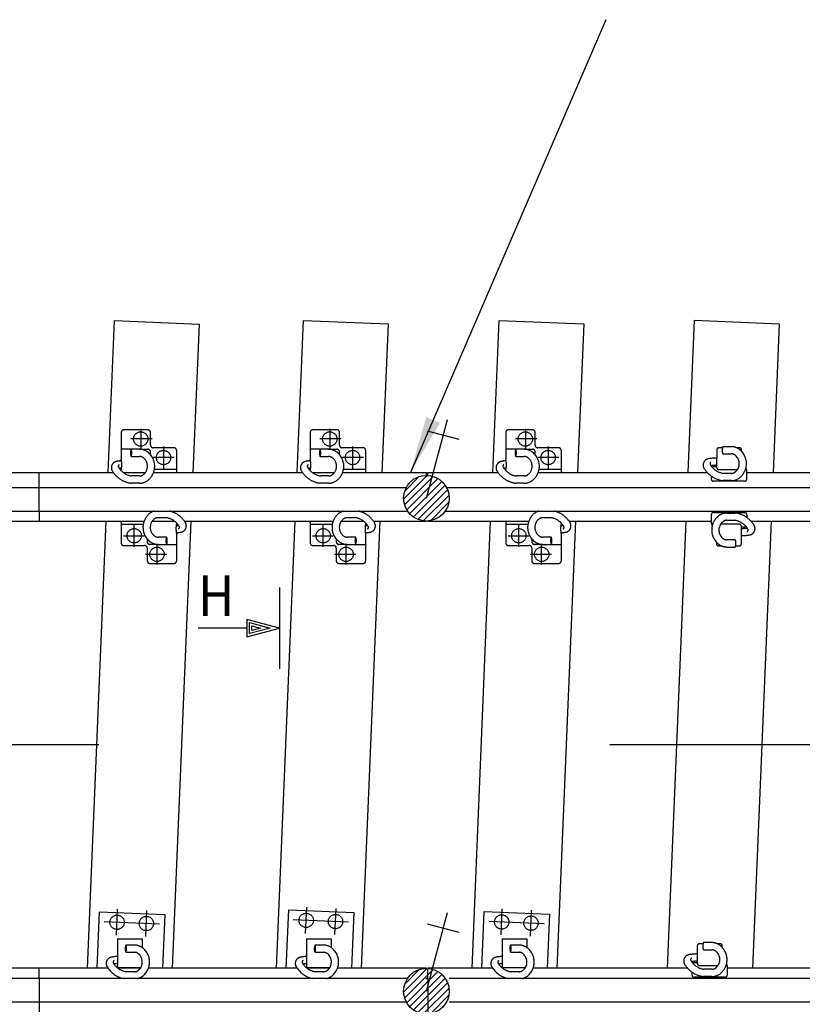
# Model space of a CAD drawing. Units: millimetres. Extents: x -3.5 to 51.2, y -3.9 to 2.4.
# Drawn here: x 41.5 to 43.9, y -0.8 to 2.2 of the extents above; entities that cross this region are included whole.
import ezdxf

# ---------------------------------------------------------------- set-up
doc = ezdxf.new("R2010")
doc.units = ezdxf.units.MM
doc.header["$LTSCALE"] = 0.1
for name, pattern in [('CENTER', [125.392855, 78.370534, -15.674107, 15.674107, -15.674107]), ('DASHED', [47.02232, 31.348214, -15.674107]), ('DOT', [1105.263158, 0, -552.631579, 0, -552.631579])]:
    doc.linetypes.add(name, pattern=pattern)
doc.layers.get('0').update_dxf_attribs({"linetype": 'CONTINUOUS'})
for name, color, linetype in [('1', 7, 'CONTINUOUS'), ('2', 130, 'CONTINUOUS'), ('3', 2, 'DASHED')]:
    doc.layers.add(name, color=color, linetype=linetype)

# ---------------------------------------------------------------- blocks, each defined once
blk = doc.blocks.new('*X44')
at = {"color": 7}
for p, q in [((47893, 36.6), (47965.6, 109.2)), ((47896.1, 18.5), (47983.7, 106.1)), ((47896.5, 61.3), (47940.8, 105.7)), ((47902.6, 3.8), (47998.4, 99.6)), ((47911.6, -8.4), (48010.6, 90.5)), ((47923, -18.2), (48020.4, 79.2)), ((47936.8, -25.7), (48027.9, 65.4)), ((47953.5, -30.1), (48032.3, 48.6)), ((47975.2, -29.7), (48031.8, 27))]:
    blk.add_line(p, q, dxfattribs=at)
blk = doc.blocks.new('*X45')
at = {"color": 7}
for p, q in [((47893, -1476.5), (47965.6, -1403.9)), ((47896.1, -1494.6), (47983.7, -1407)), ((47896.5, -1451.7), (47940.8, -1407.4)), ((47902.6, -1509.3), (47998.4, -1413.5)), ((47911.6, -1521.4), (48010.6, -1422.5)), ((47923, -1531.3), (48020.4, -1433.9)), ((47936.8, -1538.7), (48027.9, -1447.7)), ((47953.5, -1543.2), (48032.3, -1464.4)), ((47975.2, -1542.7), (48031.8, -1486.1))]:
    blk.add_line(p, q, dxfattribs=at)

msp = doc.modelspace()

# ---------------------------------------------------------------- linework, layer by layer
at = {"layer": '1', "color": 3, "linetype": 'Continuous'}
for p, q in [((41.8048, 0.836), (41.8242, 1.3018)), ((41.8242, 1.3018), (42.084, 1.291)), ((42.3848, 0.836), (42.4042, 1.3027)), ((42.4042, 1.3027), (42.664, 1.2919)), ((42.9848, 0.836), (43.0042, 1.3027)), ((43.0042, 1.3027), (43.264, 1.2919)), ((43.5848, 0.836), (43.6042, 1.3028)), ((43.6042, 1.3028), (43.864, 1.292)), ((42.084, 1.291), (42.065, 0.836)), ((42.664, 1.2919), (42.645, 0.836)), ((43.264, 1.2919), (43.245, 0.836)), ((43.864, 1.292), (43.845, 0.836)), ((41.7415, -0.686), (41.7986, 0.686)), ((42.0588, 0.686), (42.0017, -0.686)), ((42.3215, -0.686), (42.3786, 0.686)), ((42.6388, 0.686), (42.5817, -0.686)), ((42.9215, -0.686), (42.9786, 0.686)), ((43.2388, 0.686), (43.1817, -0.686)), ((43.5215, -0.686), (43.5786, 0.686)), ((43.8388, 0.686), (43.7817, -0.686))]:
    msp.add_line(p, q, dxfattribs=at)
at = {"layer": '1', "color": 7}
for p, q in [((42.7814, 0.7568), (42.8461, 0.9982)), ((42.8815, 0.937), (42.7849, 0.9629)), ((41.594, 0.7895), (41.594, 0.836)), ((41.594, 0.7895), (41.594, 0.836)), ((33.5211, 0.7895), (41.594, 0.7895)), ((41.594, 0.7175), (41.594, 0.7895)), ((41.594, 0.7895), (42.7195, 0.7895)), ((41.594, 0.7175), (41.594, 0.7895)), ((33.5175, 0.7175), (41.594, 0.7175)), ((41.594, 0.7175), (42.7234, 0.7175)), ((41.594, 0.7175), (41.594, 0.686)), ((41.594, 0.7175), (41.594, 0.686)), ((42.7814, -0.7563), (42.8461, -0.5148)), ((42.8815, -0.5761), (42.7849, -0.5502)), ((41.594, -0.7175), (41.594, -0.686)), ((41.594, -0.7175), (41.594, -0.686)), ((41.594, -0.7175), (41.1356, -0.7175)), ((42.7231, -0.7175), (41.594, -0.7175)), ((41.594, -0.7175), (41.594, -0.7895)), ((41.594, -0.7175), (41.594, -0.7895)), ((41.594, -0.7895), (41.1457, -0.7895)), ((42.7198, -0.7895), (41.594, -0.7895)), ((41.594, -0.7895), (41.594, -0.836)), ((41.594, -0.7895), (41.594, -0.836))]:
    msp.add_line(p, q, dxfattribs=at)
at = {"layer": '1', "color": 4}
for p, q in [((41.3645, 0.836), (41.594, 0.836)), ((41.594, 0.836), (41.8207, 0.836)), ((41.8513, 0.836), (41.9198, 0.836)), ((41.9446, 0.836), (42.4007, 0.836)), ((42.4313, 0.836), (42.4998, 0.836)), ((42.5246, 0.836), (42.7814, 0.836)), ((42.7814, 0.8268), (42.7814, 0.836)), ((33.8274, 0.686), (41.594, 0.686)), ((41.594, 0.686), (41.9153, 0.686)), ((41.9401, 0.686), (42.009, 0.686)), ((42.0394, 0.686), (42.4953, 0.686)), ((42.5201, 0.686), (42.589, 0.686)), ((42.6194, 0.686), (42.7814, 0.686)), ((42.7814, 0.6868), (42.7814, 0.686)), ((41.594, -0.686), (41.349, -0.686)), ((41.8052, -0.686), (41.594, -0.686)), ((41.9036, -0.686), (41.836, -0.686)), ((42.3852, -0.686), (41.9286, -0.686)), ((42.4836, -0.686), (42.416, -0.686)), ((42.7814, -0.686), (42.5086, -0.686)), ((42.7814, -0.6863), (42.7814, -0.686))]:
    msp.add_line(p, q, dxfattribs=at)
at = {"layer": '1'}
for p, q in [((42.2383, 0.3411), (42.2383, 0.3751)), ((42.2383, 0.3751), (42.3018, 0.3581)), ((42.2458, 0.3509), (42.2458, 0.3654)), ((42.2458, 0.3654), (42.2728, 0.3581)), ((42.3018, 0.3581), (42.2383, 0.3411)), ((42.2728, 0.3581), (42.2458, 0.3509))]:
    msp.add_line(p, q, dxfattribs=at)
at = {"layer": '1', "color": 7}
for centre in [(42.7814, 0.7568), (42.7814, -0.7563)]:
    msp.add_circle(centre, 0.07, dxfattribs=at)
at = {"layer": '1', "color": 7, "linetype": 'DOT'}
for p in [(42.51, 0.7175), (42.7814, -0.7175)]:
    msp.add_point(p, dxfattribs=at)
at = {"layer": '2', "color": 5}
for p, q in [((42.3308, 0.4831), (42.3308, 0.3581)), ((42.2308, 0.3849), (42.2308, 0.3581)), ((42.3308, 0.3581), (42.2308, 0.3849)), ((42.2308, 0.3581), (42.0808, 0.3581)), ((42.2308, 0.3581), (42.2308, 0.3313)), ((42.2308, 0.3313), (42.3308, 0.3581)), ((42.3308, 0.3581), (42.3308, 0.2331))]:
    msp.add_line(p, q, dxfattribs=at)
at = {"layer": '3', "color": 2}
for p, q in [((43.332, 2.2254), (42.7326, 0.836)), ((41.845, 0.9586), (41.845, 0.8766)), ((41.927, 0.9666), (41.853, 0.9666)), ((41.935, 0.9196), (41.935, 0.9586)), ((42.425, 0.9586), (42.425, 0.8766)), ((42.507, 0.9666), (42.433, 0.9666)), ((42.515, 0.9196), (42.515, 0.9586)), ((43.025, 0.9586), (43.025, 0.8766)), ((43.107, 0.9666), (43.033, 0.9666)), ((43.115, 0.9196), (43.115, 0.9586)), ((41.8755, 0.9071), (41.845, 0.9071)), ((41.9015, 0.9071), (41.8755, 0.9071)), ((41.9015, 0.9071), (41.927, 0.9071)), ((42.007, 0.9116), (41.943, 0.9116)), ((42.4555, 0.9071), (42.425, 0.9071)), ((42.4815, 0.9071), (42.4555, 0.9071)), ((42.4815, 0.9071), (42.507, 0.9071)), ((42.587, 0.9116), (42.523, 0.9116)), ((43.0555, 0.9071), (43.025, 0.9071)), ((43.0815, 0.9071), (43.0555, 0.9071)), ((43.0815, 0.9071), (43.107, 0.9071)), ((43.187, 0.9116), (43.123, 0.9116)), ((43.6897, 0.911), (43.6776, 0.911)), ((43.71, 0.915), (43.6909, 0.915)), ((43.7169, 0.915), (43.71, 0.915)), ((43.7169, 0.915), (43.7169, 0.915)), ((43.7436, 0.911), (43.7346, 0.911)), ((41.8755, 0.8849), (41.9015, 0.8849)), ((41.935, 0.8905), (41.935, 0.8991)), ((41.935, 0.8905), (41.935, 0.8905)), ((42.015, 0.9036), (42.015, 0.836)), ((42.4555, 0.8849), (42.4815, 0.8849)), ((42.515, 0.8905), (42.515, 0.8991)), ((42.515, 0.8905), (42.515, 0.8905)), ((42.595, 0.9036), (42.595, 0.836)), ((43.0555, 0.8849), (43.0815, 0.8849)), ((43.115, 0.8905), (43.115, 0.8991)), ((43.115, 0.8905), (43.115, 0.8905)), ((43.195, 0.9036), (43.195, 0.836)), ((43.6726, 0.906), (43.6726, 0.8801)), ((43.6726, 0.8579), (43.6726, 0.8801)), ((43.6909, 0.8928), (43.71, 0.8928)), ((43.71, 0.8928), (43.7169, 0.8928)), ((43.7486, 0.9005), (43.7486, 0.906)), ((41.9473, 0.8461), (42.015, 0.8461)), ((42.5273, 0.8461), (42.595, 0.8461)), ((43.6594, 0.8506), (43.6606, 0.8529)), ((43.6619, 0.8537), (43.6726, 0.8537)), ((43.6726, 0.8537), (43.6726, 0.8579)), ((43.6726, 0.85), (43.6726, 0.8537)), ((43.7615, 0.8486), (43.7634, 0.845)), ((41.845, 0.8421), (41.845, 0.8415)), ((41.9015, 0.8251), (41.8771, 0.8251)), ((42.425, 0.8421), (42.425, 0.8415)), ((42.4815, 0.8251), (42.4571, 0.8251)), ((43.025, 0.8421), (43.025, 0.8415)), ((43.0815, 0.8251), (43.0571, 0.8251)), ((43.1273, 0.8461), (43.195, 0.8461)), ((43.656, 0.8147), (43.656, 0.8244)), ((43.6776, 0.845), (43.71, 0.845)), ((43.71, 0.8331), (43.6925, 0.8331)), ((43.71, 0.845), (43.7359, 0.845)), ((43.7169, 0.8331), (43.71, 0.8331)), ((43.764, 0.8147), (43.764, 0.8423)), ((41.9015, 0.8029), (41.8755, 0.8029)), ((42.4815, 0.8029), (42.4555, 0.8029)), ((43.0815, 0.8029), (43.0555, 0.8029)), ((43.71, 0.8087), (43.662, 0.8087)), ((43.71, 0.8109), (43.6909, 0.8109)), ((43.7169, 0.8109), (43.71, 0.8109)), ((43.758, 0.8087), (43.71, 0.8087)), ((41.9585, 0.6972), (41.9829, 0.6972)), ((42.5385, 0.6972), (42.5629, 0.6972)), ((43.1385, 0.6972), (43.1629, 0.6972)), ((43.656, 0.6798), (43.656, 0.7073)), ((43.662, 0.7133), (43.71, 0.7133)), ((43.7031, 0.7112), (43.71, 0.7112)), ((43.71, 0.7133), (43.758, 0.7133)), ((43.71, 0.7112), (43.7291, 0.7112)), ((43.764, 0.7073), (43.764, 0.6977)), ((41.845, 0.686), (41.845, 0.6196)), ((41.9127, 0.6761), (41.845, 0.6761)), ((42.015, 0.6802), (42.015, 0.6807)), ((42.425, 0.686), (42.425, 0.6196)), ((42.4927, 0.6761), (42.425, 0.6761)), ((42.595, 0.6802), (42.595, 0.6807)), ((43.025, 0.686), (43.025, 0.6196)), ((43.0927, 0.6761), (43.025, 0.6761)), ((43.195, 0.6802), (43.195, 0.6807)), ((43.6585, 0.6734), (43.6566, 0.6771)), ((43.71, 0.677), (43.6841, 0.677)), ((43.7031, 0.689), (43.71, 0.689)), ((43.71, 0.689), (43.7275, 0.689)), ((43.7424, 0.677), (43.71, 0.677)), ((43.7474, 0.672), (43.7474, 0.6683)), ((43.7581, 0.6683), (43.7474, 0.6683)), ((43.7474, 0.6683), (43.7474, 0.6641)), ((43.7606, 0.6715), (43.7594, 0.6692)), ((41.9845, 0.6374), (41.9585, 0.6374)), ((42.015, 0.6457), (42.015, 0.5646)), ((42.5645, 0.6374), (42.5385, 0.6374)), ((42.595, 0.6457), (42.595, 0.5646)), ((43.1645, 0.6374), (43.1385, 0.6374)), ((43.195, 0.6457), (43.195, 0.5646)), ((43.7474, 0.6641), (43.7474, 0.6419)), ((43.7474, 0.6419), (43.7474, 0.616)), ((41.853, 0.6116), (41.917, 0.6116)), ((41.925, 0.6318), (41.925, 0.6232)), ((41.9585, 0.6152), (41.933, 0.6152)), ((41.9585, 0.6152), (41.9845, 0.6152)), ((41.9845, 0.6152), (42.015, 0.6152)), ((42.433, 0.6116), (42.497, 0.6116)), ((42.505, 0.6318), (42.505, 0.6232)), ((42.5385, 0.6152), (42.513, 0.6152)), ((42.5385, 0.6152), (42.5645, 0.6152)), ((42.5645, 0.6152), (42.595, 0.6152)), ((43.033, 0.6116), (43.097, 0.6116)), ((43.105, 0.6318), (43.105, 0.6232)), ((43.1385, 0.6152), (43.113, 0.6152)), ((43.1385, 0.6152), (43.1645, 0.6152)), ((43.1645, 0.6152), (43.195, 0.6152)), ((43.6714, 0.6215), (43.6714, 0.616)), ((43.6764, 0.611), (43.6854, 0.611)), ((43.71, 0.6292), (43.7031, 0.6292)), ((43.7031, 0.607), (43.71, 0.607)), ((43.7291, 0.6292), (43.71, 0.6292)), ((43.71, 0.607), (43.7291, 0.607)), ((43.7303, 0.611), (43.7424, 0.611)), ((41.925, 0.6036), (41.925, 0.5646)), ((42.505, 0.6036), (42.505, 0.5646)), ((43.105, 0.6036), (43.105, 0.5646)), ((41.933, 0.5566), (42.007, 0.5566)), ((42.513, 0.5566), (42.587, 0.5566)), ((43.113, 0.5566), (43.187, 0.5566)), ((41.7715, -0.686), (41.7788, -0.5124)), ((41.7788, -0.5124), (41.9786, -0.5207)), ((42.3515, -0.686), (42.359, -0.5065)), ((42.359, -0.5065), (42.5588, -0.5148)), ((42.9515, -0.686), (42.9588, -0.5114)), ((42.9588, -0.5114), (43.1586, -0.5198)), ((41.9786, -0.5207), (41.9717, -0.686)), ((42.5588, -0.5148), (42.5517, -0.686)), ((43.1586, -0.5198), (43.1517, -0.686)), ((41.8341, -0.596), (41.9091, -0.596)), ((41.8341, -0.596), (41.8341, -0.6497)), ((41.9091, -0.596), (41.9091, -0.6219)), ((42.4141, -0.596), (42.4891, -0.596)), ((42.4141, -0.596), (42.4141, -0.6497)), ((42.4891, -0.596), (42.4891, -0.6219)), ((43.0141, -0.596), (43.0891, -0.596)), ((43.0141, -0.596), (43.0141, -0.6497)), ((43.0891, -0.596), (43.0891, -0.6219)), ((41.8856, -0.6145), (41.8596, -0.6145)), ((42.4656, -0.6145), (42.4396, -0.6145)), ((43.0656, -0.6145), (43.0396, -0.6145)), ((43.6129, -0.6419), (43.6129, -0.616)), ((43.63, -0.611), (43.6179, -0.611)), ((43.6503, -0.607), (43.6313, -0.607)), ((43.6313, -0.6292), (43.6503, -0.6292)), ((43.6573, -0.607), (43.6503, -0.607)), ((43.6503, -0.6292), (43.6573, -0.6292)), ((43.6839, -0.611), (43.675, -0.611)), ((43.6889, -0.6215), (43.6889, -0.616)), ((41.8341, -0.6497), (41.8341, -0.6719)), ((41.8596, -0.6367), (41.8856, -0.6367)), ((42.4141, -0.6497), (42.4141, -0.6719)), ((42.4396, -0.6367), (42.4656, -0.6367)), ((43.0141, -0.6497), (43.0141, -0.6719)), ((43.0396, -0.6367), (43.0656, -0.6367)), ((43.6129, -0.6641), (43.6129, -0.6419)), ((43.6129, -0.6683), (43.6129, -0.6641)), ((41.8341, -0.6719), (41.8341, -0.6846)), ((41.9043, -0.685), (41.8347, -0.685)), ((42.4141, -0.6719), (42.4141, -0.6846)), ((42.4843, -0.685), (42.4147, -0.685)), ((43.0141, -0.6719), (43.0141, -0.6846)), ((43.0843, -0.685), (43.0147, -0.685)), ((43.5997, -0.6715), (43.6009, -0.6692)), ((43.6022, -0.6683), (43.6129, -0.6683)), ((43.6129, -0.672), (43.6129, -0.6683)), ((43.6179, -0.677), (43.6503, -0.677)), ((43.6503, -0.689), (43.6328, -0.689)), ((43.6503, -0.677), (43.6762, -0.677)), ((43.6573, -0.689), (43.6503, -0.689)), ((43.7019, -0.6734), (43.7037, -0.6771)), ((43.7043, -0.6798), (43.7043, -0.7073)), ((41.8856, -0.6965), (41.8612, -0.6965)), ((42.4656, -0.6965), (42.4412, -0.6965)), ((43.0656, -0.6965), (43.0412, -0.6965)), ((43.5963, -0.7073), (43.5963, -0.6977)), ((43.6503, -0.7133), (43.6023, -0.7133)), ((43.6503, -0.7112), (43.6313, -0.7112)), ((43.6573, -0.7112), (43.6503, -0.7112)), ((43.6983, -0.7133), (43.6503, -0.7133))]:
    msp.add_line(p, q, dxfattribs=at)
at = {"layer": '3', "color": 2, "linetype": 'CENTER'}
for p, q in [((41.905, 0.9697), (41.905, 0.9069)), ((42.485, 0.9697), (42.485, 0.9069)), ((43.085, 0.9697), (43.085, 0.9069)), ((41.9402, 0.9386), (41.875, 0.9386)), ((42.5202, 0.9386), (42.455, 0.9386)), ((43.1202, 0.9386), (43.055, 0.9386)), ((41.975, 0.9158), (41.975, 0.8466)), ((42.555, 0.9158), (42.555, 0.8466)), ((43.155, 0.9158), (43.155, 0.8466)), ((42.0081, 0.8816), (41.9442, 0.8816)), ((42.5881, 0.8816), (42.5242, 0.8816)), ((43.1881, 0.8816), (43.1242, 0.8816)), ((41.885, 0.6074), (41.885, 0.6766)), ((42.465, 0.6074), (42.465, 0.6766)), ((43.065, 0.6074), (43.065, 0.6766)), ((41.8519, 0.6416), (41.9158, 0.6416)), ((42.4319, 0.6416), (42.4958, 0.6416)), ((43.0319, 0.6416), (43.0958, 0.6416)), ((41.955, 0.5535), (41.955, 0.6153)), ((42.535, 0.5535), (42.535, 0.6153)), ((43.135, 0.5535), (43.135, 0.6153)), ((41.9198, 0.5846), (41.985, 0.5846)), ((42.4998, 0.5846), (42.565, 0.5846)), ((43.0998, 0.5846), (43.165, 0.5846)), ((51.1814, 0), (41.2888, 0)), ((41.8308, -0.5846), (41.8341, -0.5047)), ((41.9207, -0.5884), (41.9241, -0.5084)), ((42.411, -0.5787), (42.4144, -0.4988)), ((42.501, -0.5825), (42.5043, -0.5025)), ((43.0108, -0.5837), (43.0142, -0.5037)), ((43.1008, -0.5874), (43.1041, -0.5075)), ((41.9624, -0.5501), (41.7925, -0.543)), ((42.5426, -0.5442), (42.3727, -0.5371)), ((43.1424, -0.5491), (42.9725, -0.542))]:
    msp.add_line(p, q, dxfattribs=at)
at = {"layer": '3'}
for p, q in [((42.7854, 0.8266), (42.7854, 0.836)), ((42.7854, 0.836), (43.0007, 0.836)), ((43.1246, 0.836), (43.6426, 0.836)), ((43.764, 0.836), (44.2426, 0.836)), ((42.8433, 0.7895), (50.688, 0.7895)), ((42.8393, 0.7175), (50.688, 0.7175)), ((43.174, 0.7175), (50.688, 0.7175)), ((42.7854, 0.686), (43.0953, 0.686)), ((43.2194, 0.686), (43.656, 0.686)), ((43.7774, 0.686), (44.256, 0.686)), ((42.9852, -0.686), (42.7854, -0.686)), ((42.7854, -0.7175), (42.7854, -0.6864)), ((43.5829, -0.686), (43.1086, -0.686)), ((44.1829, -0.686), (43.7043, -0.686)), ((42.7854, -0.7175), (42.7854, -0.7895)), ((50.688, -0.7175), (42.8397, -0.7175)), ((50.688, -0.7175), (43.0755, -0.7175)), ((42.7854, -0.7895), (42.7854, -0.8262)), ((50.688, -0.7895), (42.843, -0.7895))]:
    msp.add_line(p, q, dxfattribs=at)
at = {"layer": '3', "color": 2}
for centre in [(41.905, 0.9386), (42.485, 0.9386), (43.085, 0.9386), (41.975, 0.8816), (42.555, 0.8816), (43.155, 0.8816), (41.885, 0.6416), (42.465, 0.6416), (43.065, 0.6416), (41.955, 0.5846), (42.535, 0.5846), (43.135, 0.5846), (41.8325, -0.5447), (41.9224, -0.5484), (42.4127, -0.5388), (42.5026, -0.5425), (43.0125, -0.5437), (43.1024, -0.5474)]:
    msp.add_circle(centre, 0.022, dxfattribs=at)
for centre, radius, start, end in [((41.853, 0.9586), 0.008, 90, 180), ((41.927, 0.9586), 0.008, 0, 90), ((42.433, 0.9586), 0.008, 90, 180), ((42.507, 0.9586), 0.008, 0, 90), ((43.033, 0.9586), 0.008, 90, 180), ((43.107, 0.9586), 0.008, 0, 90), ((41.9034, 0.896), 0.03, 158.2844, 201.7156), ((41.8476, 0.896), 0.03, 338.2844, 21.7156), ((41.9015, 0.8659), 0.0411, 52.142, 90), ((41.927, 0.8991), 0.008, 0, 90.0004), ((41.943, 0.9196), 0.008, 180, 270), ((42.007, 0.9036), 0.008, 0, 90), ((42.4834, 0.896), 0.03, 158.2844, 201.7156), ((42.4276, 0.896), 0.03, 338.2844, 21.7156), ((42.4815, 0.8659), 0.0411, 52.142, 90), ((42.507, 0.8991), 0.008, 0, 90.0004), ((42.523, 0.9196), 0.008, 180, 270), ((42.587, 0.9036), 0.008, 0, 90), ((43.0834, 0.896), 0.03, 158.2844, 201.7156), ((43.0276, 0.896), 0.03, 338.2844, 21.7156), ((43.0815, 0.8659), 0.0411, 52.142, 90), ((43.107, 0.8991), 0.008, 0, 90.0004), ((43.123, 0.9196), 0.008, 180, 270), ((43.187, 0.9036), 0.008, 0, 90), ((43.6776, 0.906), 0.005, 90, 180), ((43.7188, 0.9039), 0.03, 166.3098, 201.7156), ((43.7188, 0.9039), 0.03, 158.2844, 166.3098), ((43.7169, 0.8739), 0.0411, 64.5283, 90), ((43.7169, 0.8739), 0.0411, 52.142, 64.5283), ((43.7436, 0.906), 0.005, 0, 90), ((41.7695, 0.8593), 0.0774, 9.1649, 12.8859), ((41.9015, 0.8659), 0.0189, 52.142, 90), ((41.893, 0.855), 0.0328, 307.858, 52.142), ((41.893, 0.855), 0.055, 350.7431, 52.142), ((42.3495, 0.8593), 0.0774, 9.1649, 12.8859), ((42.4815, 0.8659), 0.0189, 52.142, 90), ((42.473, 0.855), 0.0328, 307.858, 52.142), ((42.473, 0.855), 0.055, 350.7431, 52.142), ((42.9495, 0.8593), 0.0774, 9.1649, 12.8859), ((43.0815, 0.8659), 0.0189, 52.142, 90), ((43.073, 0.855), 0.0328, 307.858, 52.142), ((43.073, 0.855), 0.055, 350.7431, 52.142), ((43.6499, 0.8585), 0.0195, 99.9576, 211.5257), ((43.6739, 0.7218), 0.1583, 90.4884, 99.9576), ((43.7169, 0.8739), 0.0189, 52.142, 90), ((43.7084, 0.863), 0.0328, 326.8944, 52.142), ((43.7084, 0.863), 0.055, 43.1128, 52.142), ((43.7084, 0.863), 0.055, 344.9179, 43.1128), ((41.8345, 0.8506), 0.0195, 99.9576, 211.5257), ((41.8585, 0.7139), 0.1583, 94.5429, 99.9576), ((41.8416, 0.8547), 0.0055, 117.8698, 211.7121), ((41.8861, 0.8822), 0.0578, 211.7121, 215.5751), ((41.8585, 0.7139), 0.1361, 95.1374, 98.2157), ((41.8861, 0.8822), 0.0578, 215.5751, 224.7303), ((41.7695, 0.8593), 0.0774, 347.1141, 352.643), ((41.7695, 0.8593), 0.0774, 352.643, 9.1649), ((41.893, 0.855), 0.055, 307.858, 350.7431), ((42.4145, 0.8506), 0.0195, 99.9576, 211.5257), ((42.4385, 0.7139), 0.1583, 94.5429, 99.9576), ((42.4216, 0.8547), 0.0055, 117.8698, 211.7121), ((42.4661, 0.8822), 0.0578, 211.7121, 215.5751), ((42.4385, 0.7139), 0.1361, 95.1374, 98.2157), ((42.4661, 0.8822), 0.0578, 215.5751, 224.7303), ((42.3495, 0.8593), 0.0774, 347.1141, 352.643), ((42.3495, 0.8593), 0.0774, 352.643, 9.1649), ((42.473, 0.855), 0.055, 307.858, 350.7431), ((43.0145, 0.8506), 0.0195, 99.9576, 211.5257), ((43.0385, 0.7139), 0.1583, 94.5429, 99.9576), ((43.0216, 0.8547), 0.0055, 117.8698, 211.7121), ((43.0661, 0.8822), 0.0578, 211.7121, 215.5751), ((43.0385, 0.7139), 0.1361, 95.1374, 98.2157), ((43.0661, 0.8822), 0.0578, 215.5751, 224.7303), ((42.9495, 0.8593), 0.0774, 347.1141, 352.643), ((42.9495, 0.8593), 0.0774, 352.643, 9.1649), ((43.7015, 0.8902), 0.08, 211.5257, 235.3322), ((43.657, 0.8627), 0.0055, 117.8698, 211.7121), ((43.7015, 0.8902), 0.0578, 211.7121, 215.5751), ((43.6739, 0.7218), 0.1361, 90.5681, 98.2157), ((43.7015, 0.8902), 0.0578, 215.5751, 223.257), ((43.7015, 0.8902), 0.0578, 223.257, 261.0715), ((43.6619, 0.8522), 0.0015, 90, 153.4349), ((43.6776, 0.85), 0.005, 180, 270), ((43.7084, 0.863), 0.055, 307.858, 344.9179), ((41.8861, 0.8822), 0.08, 211.5257, 239.1172), ((41.8861, 0.8822), 0.0578, 224.7303, 261.0715), ((41.9015, 0.844), 0.0189, 270, 307.858), ((42.4661, 0.8822), 0.08, 211.5257, 239.1172), ((42.4661, 0.8822), 0.0578, 224.7303, 261.0715), ((42.4815, 0.844), 0.0189, 270, 307.858), ((43.0661, 0.8822), 0.08, 211.5257, 239.1172), ((43.0661, 0.8822), 0.0578, 224.7303, 261.0715), ((43.0815, 0.844), 0.0189, 270, 307.858), ((43.073, 0.855), 0.055, 307.858, 350.7431), ((43.7015, 0.8902), 0.08, 235.3322, 262.4129), ((43.7169, 0.852), 0.0189, 270, 307.858), ((43.7169, 0.852), 0.0411, 270, 307.858), ((43.7084, 0.863), 0.0328, 307.858, 326.8944), ((43.758, 0.8423), 0.006, 0, 26.5651), ((41.8861, 0.8822), 0.08, 239.1172, 262.4129), ((41.9015, 0.844), 0.0411, 270, 307.858), ((42.4661, 0.8822), 0.08, 239.1172, 262.4129), ((42.4815, 0.844), 0.0411, 270, 307.858), ((43.0661, 0.8822), 0.08, 239.1172, 262.4129), ((43.0815, 0.844), 0.0411, 270, 307.858), ((43.662, 0.8147), 0.006, 180, 270), ((43.758, 0.8147), 0.006, 270, 0), ((41.967, 0.6673), 0.055, 127.858, 170.7431), ((41.9585, 0.6782), 0.0411, 107.2947, 127.858), ((41.9585, 0.6782), 0.0189, 90, 127.858), ((41.9739, 0.6401), 0.0578, 44.7303, 81.0715), ((41.9739, 0.6401), 0.08, 59.1172, 75.4639), ((41.9739, 0.6401), 0.08, 31.5257, 59.1172), ((42.547, 0.6673), 0.055, 127.858, 170.7431), ((42.5385, 0.6782), 0.0411, 107.2947, 127.858), ((42.5385, 0.6782), 0.0189, 90, 127.858), ((42.5539, 0.6401), 0.0578, 44.7303, 81.0715), ((42.5539, 0.6401), 0.08, 59.1172, 75.4639), ((42.5539, 0.6401), 0.08, 31.5257, 59.1172), ((43.147, 0.6673), 0.055, 127.858, 170.7431), ((43.1385, 0.6782), 0.0411, 107.2909, 127.858), ((43.1385, 0.6782), 0.0189, 90, 127.858), ((43.1539, 0.6401), 0.0578, 44.7303, 81.0715), ((43.1539, 0.6401), 0.08, 59.1172, 75.4662), ((43.1539, 0.6401), 0.08, 31.5257, 59.1172), ((43.662, 0.7073), 0.006, 90, 180), ((43.7116, 0.6591), 0.055, 127.858, 164.9179), ((43.7031, 0.6701), 0.0411, 90, 127.858), ((43.7185, 0.6319), 0.08, 55.3322, 82.4129), ((43.758, 0.7073), 0.006, 0, 90), ((43.7185, 0.6319), 0.08, 31.5257, 55.3322), ((41.967, 0.6673), 0.055, 170.7431, 232.142), ((41.967, 0.6673), 0.0328, 127.858, 232.142), ((42.0905, 0.6629), 0.0774, 172.643, 189.1649), ((42.0905, 0.6629), 0.0774, 167.1141, 172.643), ((42.0015, 0.8084), 0.1361, 275.1374, 278.2157), ((41.9739, 0.6401), 0.0578, 35.5751, 44.7303), ((41.9739, 0.6401), 0.0578, 31.7121, 35.5751), ((42.0184, 0.6676), 0.0055, 297.8698, 31.7121), ((42.0255, 0.6717), 0.0195, 279.9576, 31.5257), ((42.547, 0.6673), 0.055, 170.7431, 232.142), ((42.547, 0.6673), 0.0328, 127.858, 232.142), ((42.6705, 0.6629), 0.0774, 172.643, 189.1649), ((42.6705, 0.6629), 0.0774, 167.1141, 172.643), ((42.5815, 0.8084), 0.1361, 275.1374, 278.2157), ((42.5539, 0.6401), 0.0578, 35.5751, 44.7303), ((42.5539, 0.6401), 0.0578, 31.7121, 35.5751), ((42.5984, 0.6676), 0.0055, 297.8698, 31.7121), ((42.6055, 0.6717), 0.0195, 279.9576, 31.5257), ((43.147, 0.6673), 0.055, 170.7431, 232.142), ((43.147, 0.6673), 0.0328, 127.858, 232.142), ((43.2705, 0.6629), 0.0774, 172.643, 189.1649), ((43.2705, 0.6629), 0.0774, 167.1141, 172.643), ((43.1815, 0.8084), 0.1361, 275.1374, 278.2157), ((43.1539, 0.6401), 0.0578, 35.5751, 44.7303), ((43.1539, 0.6401), 0.0578, 31.7121, 35.5751), ((43.1984, 0.6676), 0.0055, 297.8698, 31.7121), ((43.2055, 0.6717), 0.0195, 279.9576, 31.5257), ((43.662, 0.6798), 0.006, 180, 206.5651), ((43.7116, 0.6591), 0.055, 164.9179, 223.1128), ((43.7116, 0.6591), 0.0328, 146.8944, 232.142), ((43.7116, 0.6591), 0.0328, 127.858, 146.8944), ((43.7031, 0.6701), 0.0189, 90, 127.858), ((43.7185, 0.6319), 0.0578, 43.257, 81.0715), ((43.7424, 0.672), 0.005, 0, 90), ((43.7461, 0.8002), 0.1361, 270.5681, 278.2157), ((43.7581, 0.6698), 0.0015, 270, 333.4349), ((43.7185, 0.6319), 0.0578, 35.5751, 43.257), ((43.7185, 0.6319), 0.0578, 31.7121, 35.5751), ((43.7701, 0.6635), 0.0195, 327.4383, 31.5257), ((41.9585, 0.6563), 0.0189, 232.142, 270), ((42.0124, 0.6263), 0.03, 158.2844, 201.7156), ((41.9566, 0.6263), 0.03, 338.2844, 21.7156), ((42.0015, 0.8084), 0.1583, 274.5429, 279.9576), ((42.0905, 0.6629), 0.0774, 189.1649, 192.8859), ((42.5385, 0.6563), 0.0189, 232.142, 270), ((42.5924, 0.6263), 0.03, 158.2844, 201.7156), ((42.5366, 0.6263), 0.03, 338.2844, 21.7156), ((42.5815, 0.8084), 0.1583, 274.5429, 279.9576), ((42.6705, 0.6629), 0.0774, 189.1649, 192.8859), ((43.1385, 0.6563), 0.0189, 232.142, 270), ((43.1924, 0.6263), 0.03, 158.2844, 201.7156), ((43.1366, 0.6263), 0.03, 338.2844, 21.7156), ((43.1815, 0.8084), 0.1583, 274.5429, 279.9576), ((43.2705, 0.6629), 0.0774, 189.1649, 192.8859), ((43.7461, 0.8002), 0.1583, 270.4884, 279.9576), ((43.763, 0.6594), 0.0055, 297.8698, 31.7121), ((43.7701, 0.6635), 0.0195, 279.9576, 327.4383), ((41.853, 0.6196), 0.008, 180, 270), ((41.917, 0.6036), 0.008, 0, 90), ((41.933, 0.6232), 0.008, 180, 270.0004), ((41.9585, 0.6563), 0.0411, 232.142, 270), ((42.433, 0.6196), 0.008, 180, 270), ((42.497, 0.6036), 0.008, 0, 90), ((42.513, 0.6232), 0.008, 180, 270.0004), ((42.5385, 0.6563), 0.0411, 232.142, 270), ((43.033, 0.6196), 0.008, 180, 270), ((43.097, 0.6036), 0.008, 0, 90), ((43.113, 0.6232), 0.008, 180, 270.0004), ((43.1385, 0.6563), 0.0411, 232.142, 270), ((43.7116, 0.6591), 0.055, 223.1128, 232.142), ((43.6764, 0.616), 0.005, 180, 270), ((43.7031, 0.6482), 0.0411, 232.142, 244.5283), ((43.7031, 0.6482), 0.0411, 244.5283, 270), ((43.7031, 0.6482), 0.0189, 232.142, 270), ((43.7012, 0.6181), 0.03, 346.3098, 21.7156), ((43.7012, 0.6181), 0.03, 338.2844, 346.3098), ((43.7424, 0.616), 0.005, 270, 0), ((41.933, 0.5646), 0.008, 180, 270), ((42.007, 0.5646), 0.008, 270, 0), ((42.513, 0.5646), 0.008, 180, 270), ((42.587, 0.5646), 0.008, 270, 0), ((43.113, 0.5646), 0.008, 180, 270), ((43.187, 0.5646), 0.008, 270, 0), ((41.8875, -0.6256), 0.03, 158.2844, 201.7156), ((41.8317, -0.6256), 0.03, 338.2844, 21.7156), ((41.8856, -0.6557), 0.0411, 55.1741, 90), ((41.8856, -0.6557), 0.0411, 52.142, 55.1741), ((41.8771, -0.6666), 0.055, 307.858, 52.142), ((42.4675, -0.6256), 0.03, 158.2844, 201.7156), ((42.4117, -0.6256), 0.03, 338.2844, 21.7156), ((42.4656, -0.6557), 0.0411, 55.1741, 90), ((42.4656, -0.6557), 0.0411, 52.142, 55.1741), ((42.4571, -0.6666), 0.055, 307.858, 52.142), ((43.0675, -0.6256), 0.03, 158.2844, 201.7156), ((43.0117, -0.6256), 0.03, 338.2844, 21.7156), ((43.0656, -0.6557), 0.0411, 55.1741, 90), ((43.0656, -0.6557), 0.0411, 52.142, 55.1741), ((43.0571, -0.6666), 0.055, 307.858, 52.142), ((43.6179, -0.616), 0.005, 90, 180), ((43.6591, -0.6181), 0.03, 166.3098, 201.7156), ((43.6591, -0.6181), 0.03, 158.2844, 166.3098), ((43.6573, -0.6482), 0.0411, 64.5283, 90), ((43.6573, -0.6482), 0.0189, 52.142, 90), ((43.6488, -0.6591), 0.0328, 326.8944, 52.142), ((43.6573, -0.6482), 0.0411, 52.142, 64.5283), ((43.6488, -0.6591), 0.055, 43.1128, 52.142), ((43.6839, -0.616), 0.005, 0, 90), ((43.6488, -0.6591), 0.055, 344.9179, 43.1128), ((41.8186, -0.671), 0.0195, 99.9576, 211.5257), ((41.8426, -0.8077), 0.1583, 93.078, 99.9576), ((41.8257, -0.6669), 0.0055, 117.8698, 211.7121), ((41.8856, -0.6557), 0.0189, 52.142, 90), ((41.8771, -0.6666), 0.0328, 325.8454, 52.142), ((42.3986, -0.671), 0.0195, 99.9576, 211.5257), ((42.4226, -0.8077), 0.1583, 93.078, 99.9576), ((42.4057, -0.6669), 0.0055, 117.8698, 211.7121), ((42.4656, -0.6557), 0.0189, 52.142, 90), ((42.4571, -0.6666), 0.0328, 325.8454, 52.142), ((42.9986, -0.671), 0.0195, 99.9576, 211.5257), ((43.0226, -0.8077), 0.1583, 93.078, 99.9576), ((43.0057, -0.6669), 0.0055, 117.8698, 211.7121), ((43.0656, -0.6557), 0.0189, 52.142, 90), ((43.0571, -0.6666), 0.0328, 325.8454, 52.142), ((43.5903, -0.6635), 0.0195, 147.4383, 211.5257), ((43.5903, -0.6635), 0.0195, 99.9576, 147.4383), ((43.6143, -0.8002), 0.1583, 90.4884, 99.9576), ((43.5973, -0.6594), 0.0055, 117.8698, 211.7121), ((43.6418, -0.6319), 0.0578, 211.7121, 215.5751), ((43.6143, -0.8002), 0.1361, 90.5681, 98.2157), ((41.8702, -0.6394), 0.08, 211.5257, 257.4531), ((41.8702, -0.6394), 0.0578, 211.7121, 215.5751), ((41.8426, -0.8077), 0.1361, 93.5806, 98.2157), ((41.8702, -0.6394), 0.0578, 215.5751, 231.3969), ((41.8702, -0.6394), 0.0578, 231.3969, 232.1329), ((41.8702, -0.6394), 0.0578, 232.1329, 261.0715), ((41.8856, -0.6776), 0.0189, 270, 307.858), ((41.8771, -0.6666), 0.0328, 307.858, 325.8454), ((42.4502, -0.6394), 0.08, 211.5257, 257.4531), ((42.4502, -0.6394), 0.0578, 211.7121, 215.5751), ((42.4226, -0.8077), 0.1361, 93.5806, 98.2157), ((42.4502, -0.6394), 0.0578, 215.5751, 231.3969), ((42.4502, -0.6394), 0.0578, 231.3969, 232.1329), ((42.4502, -0.6394), 0.0578, 232.1329, 261.0715), ((42.4656, -0.6776), 0.0189, 270, 307.858), ((42.4571, -0.6666), 0.0328, 307.858, 325.8454), ((43.0502, -0.6394), 0.08, 211.5257, 257.4531), ((43.0502, -0.6394), 0.0578, 211.7121, 215.5751), ((43.0226, -0.8077), 0.1361, 93.5806, 98.2157), ((43.0502, -0.6394), 0.0578, 215.5751, 231.3969), ((43.0502, -0.6394), 0.0578, 231.3969, 232.1329), ((43.0502, -0.6394), 0.0578, 232.1329, 261.0715), ((43.0656, -0.6776), 0.0189, 270, 307.858), ((43.0571, -0.6666), 0.0328, 307.858, 325.8454), ((43.6418, -0.6319), 0.08, 211.5257, 235.3322), ((43.6418, -0.6319), 0.0578, 215.5751, 223.257), ((43.6418, -0.6319), 0.0578, 223.257, 261.0715), ((43.6022, -0.6698), 0.0015, 90, 153.4349), ((43.6179, -0.672), 0.005, 180, 270), ((43.6573, -0.6701), 0.0189, 270, 307.858), ((43.6488, -0.6591), 0.0328, 307.858, 326.8944), ((43.6488, -0.6591), 0.055, 307.858, 344.9179), ((43.6983, -0.6798), 0.006, 0, 26.5651), ((41.8856, -0.6776), 0.0411, 283.9298, 307.858), ((42.4656, -0.6776), 0.0411, 283.9298, 307.858), ((43.0656, -0.6776), 0.0411, 283.9298, 307.858), ((43.6418, -0.6319), 0.08, 235.3322, 262.4129), ((43.6023, -0.7073), 0.006, 180, 270), ((43.6573, -0.6701), 0.0411, 270, 307.858), ((43.6983, -0.7073), 0.006, 270, 0)]:
    msp.add_arc(centre, radius, start, end, dxfattribs=at)
msp.add_solid([(42.7808, 1.0059), (42.8231, 0.9876), (42.7326, 0.836)], dxfattribs=at)

# ---------------------------------------------------------------- block references
at = {"layer": '1', "xscale": 0.001, "yscale": 0.001, "zscale": 0.001}
for name in ['*X44', '*X45']:
    msp.add_blockref(name, (-5.1815, 0.7175), dxfattribs=at)

# ---------------------------------------------------------------- texts
at = {"layer": '2', "color": 5, "width": 0.9}
msp.add_text('H', height=0.125, dxfattribs=at).set_placement((42.0808, 0.3956))

doc.saveas('drawing.dxf')
